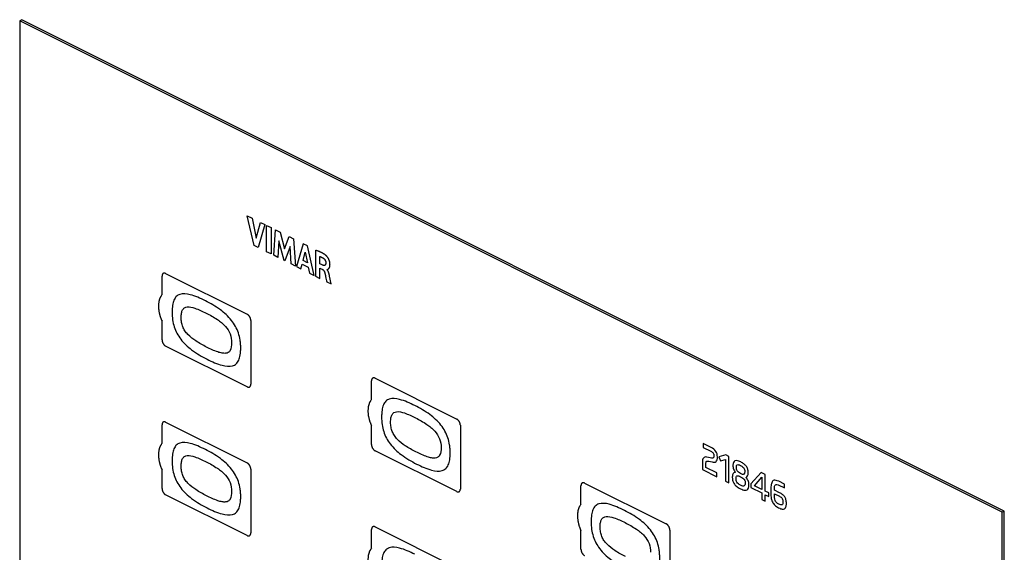
# Model space of a CAD drawing. Units: millimetres. Extents: x -265 to 192, y -203 to 239.
# Drawn here: x -145 to -48, y 127 to 179 of the extents above; entities that cross this region are included whole.
import ezdxf

# ---------------------------------------------------------------- set-up
doc = ezdxf.new("R2010")
doc.units = ezdxf.units.MM
doc.header["$LTSCALE"] = 16.335
doc.layers.get('0').update_dxf_attribs({"linetype": 'CONTINUOUS'})
doc.layers.add('CURVE', color=7, linetype='CONTINUOUS')

msp = doc.modelspace()

# ---------------------------------------------------------------- linework, layer by layer
at = {"color": 7, "linetype": 'CONTINUOUS'}
for p, q in [((-144.545, 179.053), (-144.757, 178.947)), ((-144.757, 178.947), (-144.757, 78.488)), ((-48.59, 130.864), (-144.757, 178.947)), ((-48.378, 130.97), (-144.545, 179.053)), ((-130.473, 154.222), (-122.483, 150.227)), ((-130.827, 152.15), (-130.827, 153.966)), ((-130.827, 147.731), (-130.827, 149.552)), ((-122.129, 149.617), (-122.129, 143.382)), ((-122.483, 143.126), (-130.473, 147.121)), ((-110.321, 141.897), (-110.321, 143.713)), ((-109.967, 143.969), (-101.977, 139.974)), ((-130.827, 137.601), (-130.827, 139.417)), ((-130.473, 139.673), (-122.483, 135.678)), ((-110.321, 137.478), (-110.321, 139.299)), ((-101.623, 139.364), (-101.623, 133.129)), ((-101.977, 132.873), (-109.967, 136.868)), ((-130.827, 133.181), (-130.827, 135.003)), ((-122.129, 135.068), (-122.129, 128.833)), ((-89.815, 131.644), (-89.815, 133.46)), ((-89.461, 133.716), (-81.471, 129.721)), ((-122.483, 128.576), (-130.473, 132.572)), ((-48.378, 130.97), (-48.59, 130.864)), ((-48.59, 30.405), (-48.59, 130.864)), ((-48.378, 30.511), (-48.378, 130.97)), ((-110.321, 127.348), (-110.321, 129.164)), ((-109.967, 129.42), (-101.977, 125.425)), ((-89.815, 127.224), (-89.815, 129.046)), ((-81.117, 129.111), (-81.117, 122.876))]:
    msp.add_line(p, q, dxfattribs=at)
for points, knots in [([(-130.473, 154.222), (-130.485, 154.227), (-130.502, 154.233), (-130.525, 154.241), (-130.542, 154.25), (-130.558, 154.25), (-130.575, 154.253), (-130.591, 154.254), (-130.608, 154.258), (-130.623, 154.254), (-130.639, 154.252), (-130.654, 154.25), (-130.669, 154.249), (-130.682, 154.24), (-130.696, 154.234), (-130.709, 154.227), (-130.724, 154.222), (-130.734, 154.209), (-130.745, 154.199), (-130.756, 154.188), (-130.768, 154.178), (-130.775, 154.162), (-130.784, 154.148), (-130.791, 154.133), (-130.801, 154.12), (-130.804, 154.101), (-130.81, 154.084), (-130.815, 154.066), (-130.821, 154.049), (-130.821, 154.027), (-130.824, 154), (-130.826, 153.98), (-130.827, 153.966)], [0, 0, 0, 0, 0.0625, 0.09375, 0.125, 0.15625, 0.1875, 0.21875, 0.25, 0.28125, 0.3125, 0.34375, 0.375, 0.40625, 0.4375, 0.46875, 0.5, 0.53125, 0.5625, 0.59375, 0.625, 0.65625, 0.6875, 0.71875, 0.75, 0.78125, 0.8125, 0.84375, 0.875, 0.90625, 0.9375, 1, 1, 1, 1]), ([(-130.827, 152.15), (-130.851, 152.113), (-130.887, 152.057), (-130.935, 151.982), (-130.965, 151.935), (-130.989, 151.898), (-131.004, 151.874), (-131.017, 151.856), (-131.025, 151.834), (-131.038, 151.792), (-131.057, 151.733), (-131.079, 151.663), (-131.101, 151.592), (-131.12, 151.533), (-131.133, 151.493), (-131.14, 151.468), (-131.142, 151.44), (-131.145, 151.405), (-131.153, 151.322), (-131.162, 151.225), (-131.171, 151.128), (-131.176, 151.079), (-131.178, 151.051), (-131.181, 151.031), (-131.178, 151.008), (-131.176, 150.978), (-131.172, 150.926), (-131.163, 150.822), (-131.154, 150.717), (-131.147, 150.628), (-131.144, 150.59), (-131.142, 150.561), (-131.136, 150.53), (-131.122, 150.474), (-131.103, 150.396), (-131.081, 150.301), (-131.058, 150.207), (-131.039, 150.128), (-131.027, 150.073), (-131.018, 150.041), (-131.005, 150.01), (-130.991, 149.972), (-130.954, 149.878), (-130.9, 149.739), (-130.851, 149.614), (-130.827, 149.552)], [0, 0, 0, 0, 0.0625, 0.09375, 0.125, 0.140625, 0.15625, 0.164062, 0.171875, 0.1875, 0.21875, 0.25, 0.28125, 0.3125, 0.328125, 0.335938, 0.34375, 0.359375, 0.375, 0.4375, 0.46875, 0.484375, 0.492188, 0.5, 0.507812, 0.515625, 0.53125, 0.5625, 0.625, 0.640625, 0.65625, 0.664062, 0.671875, 0.6875, 0.71875, 0.75, 0.78125, 0.8125, 0.828125, 0.835938, 0.84375, 0.859375, 0.875, 0.9375, 1, 1, 1, 1]), ([(-122.129, 149.617), (-122.131, 149.632), (-122.132, 149.654), (-122.135, 149.683), (-122.135, 149.704), (-122.141, 149.728), (-122.146, 149.75), (-122.151, 149.773), (-122.155, 149.796), (-122.164, 149.818), (-122.172, 149.841), (-122.181, 149.864), (-122.188, 149.887), (-122.2, 149.909), (-122.214, 149.938), (-122.232, 149.976), (-122.255, 150.009), (-122.273, 150.035), (-122.286, 150.056), (-122.302, 150.073), (-122.317, 150.091), (-122.332, 150.108), (-122.347, 150.127), (-122.364, 150.14), (-122.38, 150.155), (-122.397, 150.169), (-122.413, 150.185), (-122.431, 150.194), (-122.454, 150.209), (-122.471, 150.22), (-122.483, 150.227)], [0, 0, 0, 0, 0.0625, 0.09375, 0.125, 0.15625, 0.1875, 0.21875, 0.25, 0.28125, 0.3125, 0.34375, 0.375, 0.40625, 0.4375, 0.5, 0.5625, 0.59375, 0.625, 0.65625, 0.6875, 0.71875, 0.75, 0.78125, 0.8125, 0.84375, 0.875, 0.90625, 0.9375, 1, 1, 1, 1]), ([(-130.827, 147.731), (-130.826, 147.716), (-130.824, 147.694), (-130.822, 147.665), (-130.821, 147.643), (-130.815, 147.62), (-130.81, 147.598), (-130.805, 147.575), (-130.801, 147.552), (-130.792, 147.53), (-130.784, 147.507), (-130.776, 147.484), (-130.769, 147.461), (-130.756, 147.439), (-130.742, 147.41), (-130.725, 147.371), (-130.701, 147.339), (-130.683, 147.313), (-130.671, 147.292), (-130.655, 147.275), (-130.64, 147.257), (-130.624, 147.24), (-130.61, 147.221), (-130.593, 147.208), (-130.576, 147.193), (-130.56, 147.179), (-130.543, 147.163), (-130.526, 147.154), (-130.502, 147.139), (-130.485, 147.128), (-130.473, 147.121)], [0, 0, 0, 0, 0.0625, 0.09375, 0.125, 0.15625, 0.1875, 0.21875, 0.25, 0.28125, 0.3125, 0.34375, 0.375, 0.40625, 0.4375, 0.5, 0.5625, 0.59375, 0.625, 0.65625, 0.6875, 0.71875, 0.75, 0.78125, 0.8125, 0.84375, 0.875, 0.90625, 0.9375, 1, 1, 1, 1]), ([(-109.967, 143.969), (-109.979, 143.973), (-109.996, 143.98), (-110.019, 143.988), (-110.036, 143.997), (-110.052, 143.997), (-110.069, 144), (-110.085, 144.001), (-110.102, 144.005), (-110.117, 144.001), (-110.132, 143.999), (-110.147, 143.997), (-110.163, 143.996), (-110.176, 143.987), (-110.19, 143.981), (-110.203, 143.974), (-110.218, 143.968), (-110.228, 143.956), (-110.239, 143.946), (-110.25, 143.934), (-110.262, 143.925), (-110.269, 143.909), (-110.277, 143.895), (-110.285, 143.88), (-110.295, 143.867), (-110.298, 143.848), (-110.304, 143.831), (-110.308, 143.812), (-110.315, 143.796), (-110.315, 143.774), (-110.318, 143.747), (-110.32, 143.727), (-110.321, 143.713)], [0, 0, 0, 0, 0.0625, 0.09375, 0.125, 0.15625, 0.1875, 0.21875, 0.25, 0.28125, 0.3125, 0.34375, 0.375, 0.40625, 0.4375, 0.46875, 0.5, 0.53125, 0.5625, 0.59375, 0.625, 0.65625, 0.6875, 0.71875, 0.75, 0.78125, 0.8125, 0.84375, 0.875, 0.90625, 0.9375, 1, 1, 1, 1]), ([(-122.483, 143.126), (-122.472, 143.121), (-122.454, 143.115), (-122.432, 143.106), (-122.414, 143.098), (-122.398, 143.098), (-122.381, 143.095), (-122.365, 143.093), (-122.348, 143.09), (-122.333, 143.094), (-122.318, 143.095), (-122.303, 143.098), (-122.287, 143.099), (-122.274, 143.107), (-122.26, 143.114), (-122.247, 143.121), (-122.232, 143.126), (-122.222, 143.139), (-122.211, 143.149), (-122.2, 143.16), (-122.188, 143.17), (-122.181, 143.186), (-122.173, 143.2), (-122.165, 143.215), (-122.156, 143.228), (-122.152, 143.247), (-122.146, 143.264), (-122.142, 143.282), (-122.135, 143.299), (-122.135, 143.321), (-122.132, 143.348), (-122.131, 143.368), (-122.129, 143.382)], [0, 0, 0, 0, 0.0625, 0.09375, 0.125, 0.15625, 0.1875, 0.21875, 0.25, 0.28125, 0.3125, 0.34375, 0.375, 0.40625, 0.4375, 0.46875, 0.5, 0.53125, 0.5625, 0.59375, 0.625, 0.65625, 0.6875, 0.71875, 0.75, 0.78125, 0.8125, 0.84375, 0.875, 0.90625, 0.9375, 1, 1, 1, 1]), ([(-110.321, 141.897), (-110.345, 141.86), (-110.381, 141.804), (-110.429, 141.729), (-110.459, 141.682), (-110.483, 141.645), (-110.498, 141.621), (-110.511, 141.603), (-110.519, 141.581), (-110.531, 141.539), (-110.55, 141.48), (-110.573, 141.41), (-110.595, 141.339), (-110.614, 141.28), (-110.627, 141.239), (-110.634, 141.215), (-110.636, 141.187), (-110.639, 141.152), (-110.647, 141.069), (-110.656, 140.972), (-110.665, 140.875), (-110.67, 140.826), (-110.672, 140.798), (-110.675, 140.778), (-110.672, 140.755), (-110.67, 140.725), (-110.666, 140.673), (-110.657, 140.569), (-110.648, 140.464), (-110.641, 140.375), (-110.638, 140.337), (-110.636, 140.308), (-110.63, 140.277), (-110.616, 140.221), (-110.597, 140.143), (-110.575, 140.048), (-110.552, 139.954), (-110.533, 139.875), (-110.521, 139.82), (-110.512, 139.788), (-110.499, 139.757), (-110.485, 139.719), (-110.448, 139.625), (-110.394, 139.486), (-110.345, 139.361), (-110.321, 139.299)], [0, 0, 0, 0, 0.0625, 0.09375, 0.125, 0.140625, 0.15625, 0.164062, 0.171875, 0.1875, 0.21875, 0.25, 0.28125, 0.3125, 0.328125, 0.335938, 0.34375, 0.359375, 0.375, 0.4375, 0.46875, 0.484375, 0.492188, 0.5, 0.507812, 0.515625, 0.53125, 0.5625, 0.625, 0.640625, 0.65625, 0.664062, 0.671875, 0.6875, 0.71875, 0.75, 0.78125, 0.8125, 0.828125, 0.835938, 0.84375, 0.859375, 0.875, 0.9375, 1, 1, 1, 1]), ([(-101.623, 139.364), (-101.624, 139.379), (-101.626, 139.401), (-101.629, 139.43), (-101.629, 139.451), (-101.635, 139.474), (-101.64, 139.497), (-101.645, 139.52), (-101.649, 139.543), (-101.658, 139.565), (-101.666, 139.588), (-101.675, 139.611), (-101.682, 139.634), (-101.694, 139.656), (-101.708, 139.685), (-101.726, 139.723), (-101.749, 139.756), (-101.767, 139.782), (-101.78, 139.803), (-101.796, 139.82), (-101.811, 139.838), (-101.826, 139.855), (-101.841, 139.874), (-101.858, 139.887), (-101.874, 139.902), (-101.891, 139.916), (-101.907, 139.932), (-101.925, 139.941), (-101.948, 139.956), (-101.965, 139.967), (-101.977, 139.974)], [0, 0, 0, 0, 0.0625, 0.09375, 0.125, 0.15625, 0.1875, 0.21875, 0.25, 0.28125, 0.3125, 0.34375, 0.375, 0.40625, 0.4375, 0.5, 0.5625, 0.59375, 0.625, 0.65625, 0.6875, 0.71875, 0.75, 0.78125, 0.8125, 0.84375, 0.875, 0.90625, 0.9375, 1, 1, 1, 1]), ([(-130.473, 139.673), (-130.485, 139.677), (-130.502, 139.684), (-130.525, 139.692), (-130.542, 139.7), (-130.558, 139.701), (-130.575, 139.704), (-130.591, 139.705), (-130.608, 139.709), (-130.623, 139.705), (-130.639, 139.703), (-130.654, 139.7), (-130.669, 139.7), (-130.682, 139.691), (-130.696, 139.685), (-130.709, 139.678), (-130.724, 139.672), (-130.734, 139.66), (-130.745, 139.65), (-130.756, 139.638), (-130.768, 139.629), (-130.775, 139.613), (-130.784, 139.599), (-130.791, 139.584), (-130.801, 139.57), (-130.804, 139.552), (-130.81, 139.534), (-130.815, 139.516), (-130.821, 139.5), (-130.821, 139.478), (-130.824, 139.451), (-130.826, 139.43), (-130.827, 139.417)], [0, 0, 0, 0, 0.0625, 0.09375, 0.125, 0.15625, 0.1875, 0.21875, 0.25, 0.28125, 0.3125, 0.34375, 0.375, 0.40625, 0.4375, 0.46875, 0.5, 0.53125, 0.5625, 0.59375, 0.625, 0.65625, 0.6875, 0.71875, 0.75, 0.78125, 0.8125, 0.84375, 0.875, 0.90625, 0.9375, 1, 1, 1, 1]), ([(-130.827, 137.601), (-130.851, 137.564), (-130.887, 137.507), (-130.935, 137.433), (-130.965, 137.386), (-130.989, 137.349), (-131.004, 137.325), (-131.017, 137.307), (-131.025, 137.284), (-131.038, 137.243), (-131.057, 137.184), (-131.079, 137.113), (-131.101, 137.043), (-131.12, 136.984), (-131.133, 136.943), (-131.14, 136.919), (-131.142, 136.89), (-131.145, 136.856), (-131.153, 136.773), (-131.162, 136.676), (-131.171, 136.578), (-131.176, 136.53), (-131.178, 136.502), (-131.181, 136.482), (-131.178, 136.459), (-131.176, 136.429), (-131.172, 136.377), (-131.163, 136.273), (-131.154, 136.168), (-131.147, 136.079), (-131.144, 136.041), (-131.142, 136.012), (-131.136, 135.981), (-131.122, 135.925), (-131.103, 135.847), (-131.081, 135.752), (-131.058, 135.658), (-131.039, 135.579), (-131.027, 135.524), (-131.018, 135.492), (-131.005, 135.461), (-130.991, 135.422), (-130.954, 135.329), (-130.9, 135.189), (-130.851, 135.065), (-130.827, 135.003)], [0, 0, 0, 0, 0.0625, 0.09375, 0.125, 0.140625, 0.15625, 0.164062, 0.171875, 0.1875, 0.21875, 0.25, 0.28125, 0.3125, 0.328125, 0.335938, 0.34375, 0.359375, 0.375, 0.4375, 0.46875, 0.484375, 0.492188, 0.5, 0.507812, 0.515625, 0.53125, 0.5625, 0.625, 0.640625, 0.65625, 0.664062, 0.671875, 0.6875, 0.71875, 0.75, 0.78125, 0.8125, 0.828125, 0.835938, 0.84375, 0.859375, 0.875, 0.9375, 1, 1, 1, 1]), ([(-110.321, 137.478), (-110.32, 137.463), (-110.318, 137.441), (-110.315, 137.412), (-110.315, 137.39), (-110.309, 137.367), (-110.304, 137.345), (-110.299, 137.322), (-110.295, 137.299), (-110.286, 137.276), (-110.278, 137.254), (-110.27, 137.231), (-110.263, 137.208), (-110.25, 137.186), (-110.236, 137.157), (-110.218, 137.118), (-110.195, 137.086), (-110.177, 137.06), (-110.164, 137.039), (-110.149, 137.022), (-110.134, 137.004), (-110.118, 136.987), (-110.103, 136.968), (-110.086, 136.955), (-110.07, 136.94), (-110.053, 136.926), (-110.037, 136.91), (-110.02, 136.901), (-109.996, 136.886), (-109.979, 136.875), (-109.967, 136.868)], [0, 0, 0, 0, 0.0625, 0.09375, 0.125, 0.15625, 0.1875, 0.21875, 0.25, 0.28125, 0.3125, 0.34375, 0.375, 0.40625, 0.4375, 0.5, 0.5625, 0.59375, 0.625, 0.65625, 0.6875, 0.71875, 0.75, 0.78125, 0.8125, 0.84375, 0.875, 0.90625, 0.9375, 1, 1, 1, 1]), ([(-122.129, 135.068), (-122.131, 135.083), (-122.132, 135.104), (-122.135, 135.134), (-122.135, 135.155), (-122.141, 135.178), (-122.146, 135.201), (-122.151, 135.224), (-122.155, 135.246), (-122.164, 135.269), (-122.172, 135.292), (-122.181, 135.314), (-122.188, 135.337), (-122.2, 135.359), (-122.214, 135.389), (-122.232, 135.427), (-122.255, 135.459), (-122.273, 135.486), (-122.286, 135.507), (-122.302, 135.524), (-122.317, 135.542), (-122.332, 135.559), (-122.347, 135.578), (-122.364, 135.591), (-122.38, 135.606), (-122.397, 135.62), (-122.413, 135.635), (-122.431, 135.645), (-122.454, 135.66), (-122.471, 135.671), (-122.483, 135.678)], [0, 0, 0, 0, 0.0625, 0.09375, 0.125, 0.15625, 0.1875, 0.21875, 0.25, 0.28125, 0.3125, 0.34375, 0.375, 0.40625, 0.4375, 0.5, 0.5625, 0.59375, 0.625, 0.65625, 0.6875, 0.71875, 0.75, 0.78125, 0.8125, 0.84375, 0.875, 0.90625, 0.9375, 1, 1, 1, 1]), ([(-130.827, 133.181), (-130.826, 133.167), (-130.824, 133.145), (-130.822, 133.116), (-130.821, 133.094), (-130.815, 133.071), (-130.81, 133.048), (-130.805, 133.026), (-130.801, 133.003), (-130.792, 132.98), (-130.784, 132.958), (-130.776, 132.935), (-130.769, 132.912), (-130.756, 132.89), (-130.742, 132.861), (-130.725, 132.822), (-130.701, 132.79), (-130.683, 132.763), (-130.671, 132.742), (-130.655, 132.726), (-130.64, 132.708), (-130.624, 132.691), (-130.61, 132.672), (-130.593, 132.659), (-130.576, 132.644), (-130.56, 132.63), (-130.543, 132.614), (-130.526, 132.604), (-130.502, 132.59), (-130.485, 132.579), (-130.473, 132.572)], [0, 0, 0, 0, 0.0625, 0.09375, 0.125, 0.15625, 0.1875, 0.21875, 0.25, 0.28125, 0.3125, 0.34375, 0.375, 0.40625, 0.4375, 0.5, 0.5625, 0.59375, 0.625, 0.65625, 0.6875, 0.71875, 0.75, 0.78125, 0.8125, 0.84375, 0.875, 0.90625, 0.9375, 1, 1, 1, 1]), ([(-101.977, 132.873), (-101.965, 132.868), (-101.948, 132.862), (-101.925, 132.853), (-101.908, 132.845), (-101.892, 132.845), (-101.875, 132.842), (-101.859, 132.84), (-101.842, 132.837), (-101.827, 132.841), (-101.812, 132.842), (-101.797, 132.845), (-101.781, 132.846), (-101.768, 132.854), (-101.754, 132.861), (-101.741, 132.868), (-101.726, 132.873), (-101.716, 132.886), (-101.705, 132.896), (-101.694, 132.907), (-101.682, 132.917), (-101.675, 132.933), (-101.667, 132.947), (-101.659, 132.962), (-101.65, 132.975), (-101.646, 132.994), (-101.64, 133.011), (-101.636, 133.029), (-101.629, 133.046), (-101.629, 133.067), (-101.626, 133.094), (-101.624, 133.115), (-101.623, 133.129)], [0, 0, 0, 0, 0.0625, 0.09375, 0.125, 0.15625, 0.1875, 0.21875, 0.25, 0.28125, 0.3125, 0.34375, 0.375, 0.40625, 0.4375, 0.46875, 0.5, 0.53125, 0.5625, 0.59375, 0.625, 0.65625, 0.6875, 0.71875, 0.75, 0.78125, 0.8125, 0.84375, 0.875, 0.90625, 0.9375, 1, 1, 1, 1]), ([(-89.461, 133.716), (-89.473, 133.72), (-89.49, 133.727), (-89.513, 133.735), (-89.53, 133.743), (-89.546, 133.744), (-89.563, 133.747), (-89.579, 133.748), (-89.596, 133.752), (-89.611, 133.748), (-89.626, 133.746), (-89.641, 133.744), (-89.657, 133.743), (-89.67, 133.734), (-89.684, 133.728), (-89.697, 133.721), (-89.712, 133.715), (-89.722, 133.703), (-89.733, 133.693), (-89.744, 133.681), (-89.756, 133.672), (-89.763, 133.656), (-89.771, 133.642), (-89.779, 133.627), (-89.788, 133.614), (-89.792, 133.595), (-89.798, 133.577), (-89.802, 133.559), (-89.809, 133.543), (-89.809, 133.521), (-89.812, 133.494), (-89.813, 133.474), (-89.815, 133.46)], [0, 0, 0, 0, 0.0625, 0.09375, 0.125, 0.15625, 0.1875, 0.21875, 0.25, 0.28125, 0.3125, 0.34375, 0.375, 0.40625, 0.4375, 0.46875, 0.5, 0.53125, 0.5625, 0.59375, 0.625, 0.65625, 0.6875, 0.71875, 0.75, 0.78125, 0.8125, 0.84375, 0.875, 0.90625, 0.9375, 1, 1, 1, 1]), ([(-89.815, 131.644), (-89.839, 131.607), (-89.875, 131.551), (-89.923, 131.476), (-89.953, 131.429), (-89.977, 131.392), (-89.992, 131.368), (-90.004, 131.35), (-90.013, 131.328), (-90.025, 131.286), (-90.044, 131.227), (-90.067, 131.157), (-90.089, 131.086), (-90.108, 131.027), (-90.121, 130.986), (-90.128, 130.962), (-90.129, 130.933), (-90.133, 130.899), (-90.141, 130.816), (-90.15, 130.719), (-90.159, 130.622), (-90.164, 130.573), (-90.166, 130.545), (-90.169, 130.525), (-90.166, 130.502), (-90.164, 130.472), (-90.159, 130.42), (-90.151, 130.316), (-90.142, 130.211), (-90.135, 130.122), (-90.131, 130.084), (-90.13, 130.055), (-90.123, 130.024), (-90.11, 129.968), (-90.091, 129.89), (-90.069, 129.795), (-90.046, 129.701), (-90.027, 129.622), (-90.015, 129.567), (-90.006, 129.535), (-89.993, 129.504), (-89.978, 129.465), (-89.942, 129.372), (-89.887, 129.232), (-89.839, 129.108), (-89.815, 129.046)], [0, 0, 0, 0, 0.0625, 0.09375, 0.125, 0.140625, 0.15625, 0.164062, 0.171875, 0.1875, 0.21875, 0.25, 0.28125, 0.3125, 0.328125, 0.335938, 0.34375, 0.359375, 0.375, 0.4375, 0.46875, 0.484375, 0.492188, 0.5, 0.507812, 0.515625, 0.53125, 0.5625, 0.625, 0.640625, 0.65625, 0.664062, 0.671875, 0.6875, 0.71875, 0.75, 0.78125, 0.8125, 0.828125, 0.835938, 0.84375, 0.859375, 0.875, 0.9375, 1, 1, 1, 1]), ([(-109.967, 129.42), (-109.979, 129.424), (-109.996, 129.431), (-110.019, 129.439), (-110.036, 129.447), (-110.052, 129.448), (-110.069, 129.45), (-110.085, 129.452), (-110.102, 129.456), (-110.117, 129.452), (-110.132, 129.45), (-110.147, 129.447), (-110.163, 129.447), (-110.176, 129.438), (-110.19, 129.432), (-110.203, 129.425), (-110.218, 129.419), (-110.228, 129.407), (-110.239, 129.397), (-110.25, 129.385), (-110.262, 129.376), (-110.269, 129.36), (-110.277, 129.346), (-110.285, 129.331), (-110.295, 129.317), (-110.298, 129.299), (-110.304, 129.281), (-110.308, 129.263), (-110.315, 129.247), (-110.315, 129.225), (-110.318, 129.198), (-110.32, 129.177), (-110.321, 129.164)], [0, 0, 0, 0, 0.0625, 0.09375, 0.125, 0.15625, 0.1875, 0.21875, 0.25, 0.28125, 0.3125, 0.34375, 0.375, 0.40625, 0.4375, 0.46875, 0.5, 0.53125, 0.5625, 0.59375, 0.625, 0.65625, 0.6875, 0.71875, 0.75, 0.78125, 0.8125, 0.84375, 0.875, 0.90625, 0.9375, 1, 1, 1, 1]), ([(-81.117, 129.111), (-81.118, 129.126), (-81.12, 129.148), (-81.123, 129.177), (-81.123, 129.198), (-81.129, 129.221), (-81.134, 129.244), (-81.139, 129.267), (-81.143, 129.29), (-81.152, 129.312), (-81.16, 129.335), (-81.168, 129.358), (-81.175, 129.38), (-81.188, 129.403), (-81.202, 129.432), (-81.22, 129.47), (-81.243, 129.503), (-81.261, 129.529), (-81.274, 129.55), (-81.289, 129.567), (-81.304, 129.585), (-81.32, 129.602), (-81.335, 129.621), (-81.352, 129.634), (-81.368, 129.649), (-81.384, 129.663), (-81.401, 129.678), (-81.418, 129.688), (-81.442, 129.703), (-81.459, 129.714), (-81.471, 129.721)], [0, 0, 0, 0, 0.0625, 0.09375, 0.125, 0.15625, 0.1875, 0.21875, 0.25, 0.28125, 0.3125, 0.34375, 0.375, 0.40625, 0.4375, 0.5, 0.5625, 0.59375, 0.625, 0.65625, 0.6875, 0.71875, 0.75, 0.78125, 0.8125, 0.84375, 0.875, 0.90625, 0.9375, 1, 1, 1, 1]), ([(-122.483, 128.576), (-122.472, 128.572), (-122.454, 128.565), (-122.432, 128.557), (-122.414, 128.549), (-122.398, 128.549), (-122.381, 128.546), (-122.365, 128.544), (-122.348, 128.54), (-122.333, 128.544), (-122.318, 128.546), (-122.303, 128.549), (-122.287, 128.55), (-122.274, 128.558), (-122.26, 128.564), (-122.247, 128.572), (-122.232, 128.577), (-122.222, 128.589), (-122.211, 128.6), (-122.2, 128.611), (-122.188, 128.621), (-122.181, 128.636), (-122.173, 128.651), (-122.165, 128.666), (-122.156, 128.679), (-122.152, 128.698), (-122.146, 128.715), (-122.142, 128.733), (-122.135, 128.75), (-122.135, 128.771), (-122.132, 128.798), (-122.131, 128.819), (-122.129, 128.833)], [0, 0, 0, 0, 0.0625, 0.09375, 0.125, 0.15625, 0.1875, 0.21875, 0.25, 0.28125, 0.3125, 0.34375, 0.375, 0.40625, 0.4375, 0.46875, 0.5, 0.53125, 0.5625, 0.59375, 0.625, 0.65625, 0.6875, 0.71875, 0.75, 0.78125, 0.8125, 0.84375, 0.875, 0.90625, 0.9375, 1, 1, 1, 1]), ([(-110.321, 127.348), (-110.345, 127.311), (-110.381, 127.254), (-110.429, 127.18), (-110.459, 127.133), (-110.483, 127.096), (-110.498, 127.072), (-110.511, 127.054), (-110.519, 127.031), (-110.531, 126.99), (-110.55, 126.931), (-110.573, 126.86), (-110.595, 126.79), (-110.614, 126.731), (-110.627, 126.69), (-110.634, 126.666), (-110.636, 126.637), (-110.639, 126.603), (-110.647, 126.52), (-110.656, 126.423), (-110.665, 126.325), (-110.67, 126.277), (-110.672, 126.249), (-110.675, 126.229), (-110.672, 126.206), (-110.67, 126.176), (-110.666, 126.124), (-110.657, 126.02), (-110.648, 125.915), (-110.641, 125.826), (-110.638, 125.788), (-110.636, 125.759), (-110.63, 125.727), (-110.616, 125.672), (-110.597, 125.594), (-110.575, 125.499), (-110.552, 125.404), (-110.533, 125.326), (-110.521, 125.271), (-110.512, 125.239), (-110.499, 125.208), (-110.485, 125.169), (-110.448, 125.076), (-110.394, 124.936), (-110.345, 124.812), (-110.321, 124.75)], [0, 0, 0, 0, 0.0625, 0.09375, 0.125, 0.140625, 0.15625, 0.164062, 0.171875, 0.1875, 0.21875, 0.25, 0.28125, 0.3125, 0.328125, 0.335938, 0.34375, 0.359375, 0.375, 0.4375, 0.46875, 0.484375, 0.492188, 0.5, 0.507812, 0.515625, 0.53125, 0.5625, 0.625, 0.640625, 0.65625, 0.664062, 0.671875, 0.6875, 0.71875, 0.75, 0.78125, 0.8125, 0.828125, 0.835938, 0.84375, 0.859375, 0.875, 0.9375, 1, 1, 1, 1]), ([(-89.815, 127.224), (-89.814, 127.21), (-89.812, 127.188), (-89.809, 127.159), (-89.809, 127.137), (-89.803, 127.114), (-89.798, 127.092), (-89.793, 127.069), (-89.789, 127.046), (-89.78, 127.023), (-89.772, 127.001), (-89.763, 126.978), (-89.756, 126.955), (-89.744, 126.933), (-89.73, 126.904), (-89.712, 126.865), (-89.689, 126.833), (-89.671, 126.806), (-89.658, 126.786), (-89.642, 126.769), (-89.627, 126.751), (-89.612, 126.734), (-89.597, 126.715), (-89.58, 126.702), (-89.564, 126.687), (-89.547, 126.673), (-89.531, 126.657), (-89.513, 126.648), (-89.49, 126.633), (-89.473, 126.622), (-89.461, 126.615)], [0, 0, 0, 0, 0.0625, 0.09375, 0.125, 0.15625, 0.1875, 0.21875, 0.25, 0.28125, 0.3125, 0.34375, 0.375, 0.40625, 0.4375, 0.5, 0.5625, 0.59375, 0.625, 0.65625, 0.6875, 0.71875, 0.75, 0.78125, 0.8125, 0.84375, 0.875, 0.90625, 0.9375, 1, 1, 1, 1])]:
    msp.add_open_spline(points, degree=3, knots=knots, dxfattribs=at)
at = {"layer": 'CURVE', "color": 7, "linetype": 'CONTINUOUS'}
for p, q in [((-121.815, 156.964), (-122.481, 159.868)), ((-122.481, 159.868), (-122.004, 159.63)), ((-122.004, 159.63), (-121.604, 157.66)), ((-121.604, 157.66), (-121.192, 159.224)), ((-121.192, 159.224), (-120.754, 159.005)), ((-120.754, 159.005), (-121.429, 156.771)), ((-120.591, 156.352), (-120.591, 158.924)), ((-120.591, 158.924), (-120.153, 158.705)), ((-120.153, 158.705), (-120.153, 156.133)), ((-119.894, 156.004), (-119.705, 158.481)), ((-119.705, 158.481), (-119.267, 158.262)), ((-119.267, 158.262), (-118.833, 156.617)), ((-119.38, 157.426), (-119.475, 155.794)), ((-118.866, 155.49), (-119.38, 157.426)), ((-118.833, 156.617), (-118.395, 157.826)), ((-118.395, 157.826), (-117.961, 157.609)), ((-117.961, 157.609), (-117.765, 154.939)), ((-117.001, 157.129), (-117.66, 154.887)), ((-116.577, 156.917), (-117.001, 157.129)), ((-121.429, 156.771), (-121.815, 156.964)), ((-120.153, 156.133), (-120.591, 156.352)), ((-118.284, 156.871), (-118.805, 155.459)), ((-118.194, 155.154), (-118.284, 156.871)), ((-117.016, 155.475), (-116.797, 156.32)), ((-116.797, 156.32), (-116.596, 155.265)), ((-115.933, 154.023), (-116.577, 156.917)), ((-115.806, 156.501), (-115.806, 153.96)), ((-119.475, 155.794), (-119.894, 156.004)), ((-118.805, 155.459), (-118.866, 155.49)), ((-116.596, 155.265), (-117.016, 155.475)), ((-115.385, 155.176), (-115.385, 155.882)), ((-115.134, 155.051), (-115.385, 155.176)), ((-117.765, 154.939), (-118.194, 155.154)), ((-117.66, 154.887), (-117.226, 154.67)), ((-117.226, 154.67), (-117.105, 155.123)), ((-117.105, 155.123), (-116.509, 154.824)), ((-116.509, 154.824), (-116.395, 154.254)), ((-116.395, 154.254), (-115.933, 154.023)), ((-115.37, 153.742), (-115.37, 154.748)), ((-114.68, 154.597), (-114.68, 154.612)), ((-115.806, 153.96), (-115.37, 153.742)), ((-114.699, 153.406), (-114.277, 153.195)), ((-114.277, 153.195), (-114.427, 153.966)), ((-77.856, 137.581), (-77.856, 137.205)), ((-77.082, 137.194), (-77.856, 137.581)), ((-77.856, 137.205), (-77.111, 136.832)), ((-77.159, 136.178), (-77.497, 136.253)), ((-75.626, 136.466), (-76.317, 136.269)), ((-76.317, 136.269), (-76.172, 135.883)), ((-76.172, 135.883), (-75.666, 136.016)), ((-75.666, 136.016), (-75.666, 133.888)), ((-75.331, 136.319), (-75.626, 136.466)), ((-75.331, 133.72), (-75.331, 136.319)), ((-77.935, 135.761), (-77.935, 135.023)), ((-77.935, 135.023), (-76.533, 134.322)), ((-77.594, 135.228), (-77.594, 135.524)), ((-76.533, 134.698), (-77.594, 135.228)), ((-77.31, 135.856), (-76.977, 135.777)), ((-76.533, 134.322), (-76.533, 134.698)), ((-72.194, 134.75), (-73.189, 133.625)), ((-72.845, 133.456), (-72.112, 134.274)), ((-71.776, 134.541), (-72.194, 134.75)), ((-72.112, 134.274), (-72.112, 133.09)), ((-71.776, 132.922), (-71.776, 134.541)), ((-75.666, 133.888), (-75.331, 133.72)), ((-73.189, 133.625), (-73.189, 133.284)), ((-73.189, 133.284), (-72.114, 132.746)), ((-72.112, 133.09), (-72.845, 133.456)), ((-70.368, 132.761), (-70.886, 133.02)), ((-70.522, 133.538), (-69.908, 133.231)), ((-69.908, 133.607), (-70.457, 133.882)), ((-69.908, 133.231), (-69.908, 133.607)), ((-72.114, 132.746), (-72.114, 132.112)), ((-72.114, 132.112), (-71.773, 131.942)), ((-71.443, 132.756), (-71.776, 132.922)), ((-71.773, 131.942), (-71.773, 132.576)), ((-71.773, 132.576), (-71.443, 132.411)), ((-71.443, 132.411), (-71.443, 132.756)), ((-70.883, 132.67), (-70.397, 132.427))]:
    msp.add_line(p, q, dxfattribs=at)
for centre, radius, start, end in [((-73.913, 135.444), 1.037, 200.74137, 220.89786), ((-75.095, 133.937), 2.056, 53.21056, 63.36832), ((-65.434, 132.907), 5.802, 175.58834, 179.94412), ((-71.21, 131.081), 1.879, 52.98802, 63.40813)]:
    msp.add_arc(centre, radius, start, end, dxfattribs=at)
for points, knots in [([(-114.68, 154.612), (-114.677, 154.611), (-114.67, 154.61), (-114.66, 154.611), (-114.645, 154.614), (-114.626, 154.619), (-114.603, 154.628), (-114.579, 154.64), (-114.556, 154.655), (-114.533, 154.673), (-114.511, 154.694), (-114.491, 154.716), (-114.472, 154.742), (-114.455, 154.769), (-114.44, 154.798), (-114.426, 154.83), (-114.414, 154.863), (-114.404, 154.899), (-114.396, 154.937), (-114.39, 154.976), (-114.385, 155.018), (-114.383, 155.062), (-114.382, 155.109), (-114.384, 155.156), (-114.387, 155.204), (-114.393, 155.251), (-114.4, 155.297), (-114.409, 155.343), (-114.42, 155.388), (-114.432, 155.433), (-114.447, 155.478), (-114.463, 155.522), (-114.48, 155.565), (-114.5, 155.608), (-114.52, 155.65), (-114.543, 155.691), (-114.567, 155.732), (-114.592, 155.771), (-114.618, 155.809), (-114.645, 155.844), (-114.671, 155.877), (-114.697, 155.906), (-114.715, 155.924), (-114.735, 155.943), (-114.76, 155.966), (-114.798, 155.999), (-114.841, 156.033), (-114.887, 156.068), (-114.938, 156.103), (-114.993, 156.139), (-115.052, 156.176), (-115.116, 156.213), (-115.185, 156.249), (-115.258, 156.286), (-115.337, 156.323), (-115.421, 156.36), (-115.51, 156.396), (-115.604, 156.432), (-115.703, 156.467), (-115.771, 156.49), (-115.806, 156.501)], [0, 0, 0, 0, 0.003066, 0.0095, 0.013745, 0.024474, 0.036663, 0.049709, 0.063245, 0.077049, 0.090991, 0.105, 0.119043, 0.133114, 0.147223, 0.161395, 0.175662, 0.190065, 0.20465, 0.219466, 0.234565, 0.250004, 0.26584, 0.282132, 0.297665, 0.312796, 0.327584, 0.342088, 0.356364, 0.370464, 0.384438, 0.39833, 0.412179, 0.426016, 0.439862, 0.453723, 0.467586, 0.481411, 0.495118, 0.508574, 0.521566, 0.533768, 0.544716, 0.54587, 0.560893, 0.577533, 0.595617, 0.615267, 0.636566, 0.659586, 0.684397, 0.711069, 0.73967, 0.770272, 0.802948, 0.83777, 0.874812, 0.914147, 0.955852, 1, 1, 1, 1]), ([(-115.385, 155.882), (-115.379, 155.881), (-115.367, 155.878), (-115.347, 155.872), (-115.324, 155.865), (-115.298, 155.856), (-115.271, 155.845), (-115.243, 155.833), (-115.214, 155.821), (-115.185, 155.807), (-115.155, 155.792), (-115.128, 155.778), (-115.102, 155.764), (-115.079, 155.751), (-115.059, 155.738), (-115.042, 155.726), (-115.027, 155.716), (-115.012, 155.705), (-114.998, 155.694), (-114.985, 155.684), (-114.973, 155.673), (-114.961, 155.661), (-114.948, 155.648), (-114.936, 155.634), (-114.923, 155.619), (-114.912, 155.604), (-114.9, 155.589), (-114.889, 155.573), (-114.879, 155.557), (-114.869, 155.541), (-114.86, 155.525), (-114.851, 155.508), (-114.843, 155.491), (-114.836, 155.474), (-114.829, 155.456), (-114.822, 155.439), (-114.817, 155.421), (-114.811, 155.404), (-114.807, 155.386), (-114.803, 155.369), (-114.8, 155.351), (-114.797, 155.333), (-114.795, 155.316), (-114.794, 155.298), (-114.794, 155.278), (-114.794, 155.257), (-114.794, 155.235), (-114.796, 155.215), (-114.798, 155.195), (-114.8, 155.177), (-114.803, 155.159), (-114.807, 155.143), (-114.811, 155.128), (-114.816, 155.113), (-114.822, 155.1), (-114.827, 155.088), (-114.834, 155.076), (-114.841, 155.065), (-114.848, 155.056), (-114.856, 155.047), (-114.864, 155.039), (-114.873, 155.031), (-114.883, 155.025), (-114.893, 155.019), (-114.903, 155.015), (-114.914, 155.011), (-114.926, 155.007), (-114.938, 155.005), (-114.951, 155.004), (-114.965, 155.003), (-114.979, 155.003), (-114.993, 155.005), (-115.009, 155.007), (-115.019, 155.009), (-115.025, 155.01)], [0, 0, 0, 0, 0.014965, 0.032293, 0.051997, 0.073961, 0.097899, 0.123348, 0.146109, 0.172387, 0.197746, 0.221565, 0.243397, 0.262973, 0.280186, 0.295057, 0.307848, 0.320525, 0.333092, 0.345552, 0.353469, 0.365755, 0.377934, 0.39001, 0.401985, 0.413864, 0.425652, 0.437353, 0.448973, 0.460522, 0.472005, 0.483434, 0.494819, 0.506172, 0.517506, 0.528834, 0.540173, 0.551538, 0.562948, 0.574419, 0.585972, 0.597625, 0.6094, 0.621318, 0.633401, 0.649655, 0.665266, 0.680278, 0.694738, 0.708691, 0.722181, 0.735253, 0.747951, 0.760318, 0.772391, 0.784209, 0.795813, 0.807247, 0.818553, 0.829773, 0.840948, 0.852119, 0.863327, 0.874611, 0.886013, 0.897569, 0.90932, 0.921301, 0.93355, 0.946103, 0.958992, 0.972252, 0.985912, 1, 1, 1, 1]), ([(-115.37, 154.748), (-115.292, 154.709), (-115.211, 154.67), (-115.13, 154.628), (-115.127, 154.626)], [0, 0, 0, 0, 0.967318, 1, 1, 1, 1]), ([(-115.025, 155.01), (-115.03, 155.011), (-115.041, 155.014), (-115.059, 155.02), (-115.077, 155.026), (-115.095, 155.033), (-115.115, 155.042), (-115.128, 155.048), (-115.134, 155.051)], [0, 0, 0, 0, 0.154055, 0.313162, 0.477519, 0.647278, 0.822535, 1, 1, 1, 1]), ([(-115.127, 154.626), (-115.12, 154.623), (-115.107, 154.615), (-115.086, 154.601), (-115.065, 154.584), (-115.045, 154.566), (-115.025, 154.546), (-115.007, 154.524), (-114.989, 154.5), (-114.972, 154.475), (-114.955, 154.447), (-114.94, 154.418), (-114.926, 154.387), (-114.913, 154.354), (-114.901, 154.318), (-114.889, 154.277), (-114.873, 154.21), (-114.845, 154.09), (-114.801, 153.888), (-114.766, 153.721), (-114.729, 153.55), (-114.714, 153.477), (-114.699, 153.406)], [0, 0, 0, 0, 0.020237, 0.041598, 0.063265, 0.08496, 0.106633, 0.128347, 0.150232, 0.172459, 0.195223, 0.21874, 0.243238, 0.268958, 0.296148, 0.325062, 0.364348, 0.44956, 0.60321, 0.831235, 0.836355, 1, 1, 1, 1]), ([(-114.427, 153.966), (-114.432, 153.993), (-114.442, 154.042), (-114.457, 154.111), (-114.471, 154.172), (-114.486, 154.226), (-114.5, 154.275), (-114.515, 154.32), (-114.531, 154.361), (-114.547, 154.399), (-114.564, 154.434), (-114.581, 154.466), (-114.6, 154.496), (-114.618, 154.524), (-114.638, 154.55), (-114.658, 154.575), (-114.672, 154.59), (-114.68, 154.597)], [0, 0, 0, 0, 0.119873, 0.224921, 0.315137, 0.395651, 0.468796, 0.535976, 0.598198, 0.656273, 0.710902, 0.762723, 0.812335, 0.860313, 0.907216, 0.953595, 1, 1, 1, 1]), ([(-126.579, 151.542), (-127.078, 151.792), (-127.938, 152.178), (-128.937, 152.297), (-129.441, 152), (-129.683, 151.621), (-129.787, 151.187), (-129.829, 150.777), (-129.843, 150.31), (-129.808, 149.718), (-129.653, 149.013), (-129.382, 148.357), (-128.84, 147.518), (-127.811, 146.596), (-126.921, 146.083), (-126.413, 145.829)], [0, 0, 0, 0, 0.16103, 0.277562, 0.326852, 0.375392, 0.428369, 0.45791, 0.489795, 0.552941, 0.6089, 0.660732, 0.713182, 0.835989, 1, 1, 1, 1]), ([(-126.413, 145.829), (-125.922, 145.584), (-125.068, 145.201), (-124.071, 145.072), (-123.549, 145.352), (-123.29, 145.725), (-123.174, 146.16), (-123.128, 146.578), (-123.116, 146.94), (-123.129, 147.317), (-123.184, 147.802), (-123.325, 148.389), (-123.62, 149.056), (-124.186, 149.9), (-125.211, 150.799), (-126.088, 151.297), (-126.579, 151.542)], [0, 0, 0, 0, 0.157492, 0.274427, 0.324467, 0.373858, 0.427723, 0.457802, 0.49038, 0.523806, 0.554903, 0.61157, 0.664702, 0.718565, 0.842436, 1, 1, 1, 1]), ([(-126.474, 147.023), (-126.824, 147.198), (-127.441, 147.533), (-128.169, 148.076), (-128.589, 148.593), (-128.806, 149.004), (-128.909, 149.371), (-128.948, 149.675), (-128.957, 149.914), (-128.949, 150.143), (-128.915, 150.406), (-128.828, 150.675), (-128.633, 150.884), (-128.235, 151.002), (-127.501, 150.819), (-126.875, 150.526), (-126.509, 150.343)], [0, 0, 0, 0, 0.164119, 0.290363, 0.342111, 0.390727, 0.44171, 0.470083, 0.501015, 0.531428, 0.559323, 0.609096, 0.655787, 0.705392, 0.828485, 1, 1, 1, 1]), ([(-126.509, 150.343), (-126.141, 150.16), (-125.502, 149.806), (-124.665, 149.159), (-124.09, 148.302), (-124.011, 147.711), (-124.011, 147.443)], [0, 0, 0, 0, 0.345366, 0.600241, 0.794616, 1, 1, 1, 1]), ([(-124.011, 147.443), (-124.011, 147.162), (-124.058, 146.76), (-124.332, 146.471), (-124.609, 146.391), (-124.961, 146.417), (-125.587, 146.593), (-126.103, 146.838), (-126.474, 147.023)], [0, 0, 0, 0, 0.214766, 0.307644, 0.405938, 0.519243, 0.653691, 1, 1, 1, 1]), ([(-106.073, 141.289), (-106.572, 141.539), (-107.432, 141.925), (-108.43, 142.043), (-108.935, 141.747), (-109.177, 141.368), (-109.281, 140.934), (-109.323, 140.524), (-109.337, 140.057), (-109.302, 139.465), (-109.147, 138.76), (-108.876, 138.104), (-108.333, 137.265), (-107.304, 136.343), (-106.415, 135.83), (-105.907, 135.576)], [0, 0, 0, 0, 0.16103, 0.277562, 0.326852, 0.375392, 0.428369, 0.45791, 0.489795, 0.552941, 0.6089, 0.660732, 0.713182, 0.835989, 1, 1, 1, 1]), ([(-105.968, 136.77), (-106.317, 136.945), (-106.935, 137.28), (-107.663, 137.823), (-108.083, 138.34), (-108.3, 138.751), (-108.403, 139.118), (-108.442, 139.422), (-108.451, 139.661), (-108.443, 139.89), (-108.409, 140.153), (-108.322, 140.422), (-108.127, 140.631), (-107.729, 140.749), (-106.994, 140.566), (-106.369, 140.273), (-106.003, 140.09)], [0, 0, 0, 0, 0.164119, 0.290363, 0.342111, 0.390727, 0.44171, 0.470083, 0.501015, 0.531428, 0.559323, 0.609096, 0.655787, 0.705392, 0.828485, 1, 1, 1, 1]), ([(-105.907, 135.576), (-105.416, 135.331), (-104.562, 134.948), (-103.565, 134.819), (-103.043, 135.099), (-102.784, 135.472), (-102.667, 135.907), (-102.621, 136.325), (-102.61, 136.686), (-102.623, 137.064), (-102.678, 137.549), (-102.819, 138.136), (-103.114, 138.803), (-103.68, 139.647), (-104.705, 140.546), (-105.582, 141.044), (-106.073, 141.289)], [0, 0, 0, 0, 0.157492, 0.274427, 0.324467, 0.373858, 0.427723, 0.457802, 0.49038, 0.523806, 0.554903, 0.61157, 0.664702, 0.718565, 0.842436, 1, 1, 1, 1]), ([(-106.003, 140.09), (-105.635, 139.906), (-104.996, 139.553), (-104.159, 138.906), (-103.583, 138.049), (-103.505, 137.458), (-103.505, 137.19)], [0, 0, 0, 0, 0.345366, 0.600241, 0.794616, 1, 1, 1, 1]), ([(-126.579, 136.993), (-127.078, 137.242), (-127.938, 137.629), (-128.937, 137.747), (-129.441, 137.451), (-129.683, 137.072), (-129.787, 136.638), (-129.829, 136.227), (-129.843, 135.761), (-129.808, 135.169), (-129.653, 134.463), (-129.382, 133.808), (-128.84, 132.969), (-127.811, 132.047), (-126.921, 131.534), (-126.413, 131.28)], [0, 0, 0, 0, 0.16103, 0.277562, 0.326852, 0.375392, 0.428369, 0.45791, 0.489795, 0.552941, 0.6089, 0.660732, 0.713182, 0.835989, 1, 1, 1, 1]), ([(-126.413, 131.28), (-125.922, 131.035), (-125.068, 130.652), (-124.071, 130.523), (-123.549, 130.803), (-123.29, 131.175), (-123.174, 131.611), (-123.128, 132.029), (-123.116, 132.39), (-123.129, 132.767), (-123.184, 133.253), (-123.325, 133.84), (-123.62, 134.507), (-124.186, 135.351), (-125.211, 136.249), (-126.088, 136.747), (-126.579, 136.993)], [0, 0, 0, 0, 0.157492, 0.274427, 0.324467, 0.373858, 0.427723, 0.457802, 0.49038, 0.523806, 0.554903, 0.61157, 0.664702, 0.718565, 0.842436, 1, 1, 1, 1]), ([(-103.505, 137.19), (-103.505, 136.909), (-103.552, 136.507), (-103.826, 136.218), (-104.103, 136.138), (-104.455, 136.164), (-105.081, 136.34), (-105.597, 136.585), (-105.968, 136.77)], [0, 0, 0, 0, 0.214766, 0.307644, 0.405938, 0.519243, 0.653691, 1, 1, 1, 1]), ([(-126.474, 132.474), (-126.824, 132.649), (-127.441, 132.983), (-128.169, 133.527), (-128.589, 134.044), (-128.806, 134.455), (-128.909, 134.822), (-128.948, 135.126), (-128.957, 135.365), (-128.949, 135.594), (-128.915, 135.857), (-128.828, 136.126), (-128.633, 136.335), (-128.235, 136.453), (-127.501, 136.27), (-126.875, 135.977), (-126.509, 135.794)], [0, 0, 0, 0, 0.164119, 0.290363, 0.342111, 0.390727, 0.44171, 0.470083, 0.501015, 0.531428, 0.559323, 0.609096, 0.655787, 0.705392, 0.828485, 1, 1, 1, 1]), ([(-126.509, 135.794), (-126.141, 135.61), (-125.502, 135.257), (-124.665, 134.61), (-124.09, 133.753), (-124.011, 133.162), (-124.011, 132.894)], [0, 0, 0, 0, 0.345366, 0.600241, 0.794616, 1, 1, 1, 1]), ([(-124.011, 132.894), (-124.011, 132.613), (-124.058, 132.211), (-124.332, 131.922), (-124.609, 131.842), (-124.961, 131.867), (-125.587, 132.044), (-126.103, 132.289), (-126.474, 132.474)], [0, 0, 0, 0, 0.214766, 0.307644, 0.405938, 0.519243, 0.653691, 1, 1, 1, 1]), ([(-85.567, 131.036), (-86.066, 131.286), (-86.926, 131.672), (-87.924, 131.79), (-88.429, 131.494), (-88.671, 131.115), (-88.775, 130.681), (-88.817, 130.271), (-88.831, 129.804), (-88.796, 129.212), (-88.641, 128.507), (-88.37, 127.851), (-87.827, 127.012), (-86.798, 126.09), (-85.909, 125.577), (-85.401, 125.323)], [0, 0, 0, 0, 0.16103, 0.277562, 0.326852, 0.375392, 0.428369, 0.45791, 0.489795, 0.552941, 0.6089, 0.660732, 0.713182, 0.835989, 1, 1, 1, 1]), ([(-85.461, 126.517), (-85.811, 126.692), (-86.429, 127.026), (-87.157, 127.57), (-87.577, 128.087), (-87.794, 128.498), (-87.897, 128.865), (-87.936, 129.169), (-87.945, 129.408), (-87.936, 129.637), (-87.903, 129.9), (-87.816, 130.169), (-87.621, 130.378), (-87.223, 130.496), (-86.488, 130.313), (-85.862, 130.02), (-85.497, 129.837)], [0, 0, 0, 0, 0.164119, 0.290363, 0.342111, 0.390727, 0.44171, 0.470083, 0.501015, 0.531428, 0.559323, 0.609096, 0.655787, 0.705392, 0.828485, 1, 1, 1, 1]), ([(-85.401, 125.323), (-84.91, 125.078), (-84.056, 124.695), (-83.059, 124.566), (-82.537, 124.846), (-82.278, 125.219), (-82.161, 125.654), (-82.115, 126.072), (-82.104, 126.433), (-82.117, 126.811), (-82.172, 127.296), (-82.312, 127.883), (-82.607, 128.55), (-83.174, 129.394), (-84.199, 130.292), (-85.076, 130.791), (-85.567, 131.036)], [0, 0, 0, 0, 0.157492, 0.274427, 0.324467, 0.373858, 0.427723, 0.457802, 0.49038, 0.523806, 0.554903, 0.61157, 0.664702, 0.718565, 0.842436, 1, 1, 1, 1]), ([(-85.497, 129.837), (-85.129, 129.653), (-84.49, 129.3), (-83.653, 128.653), (-83.077, 127.796), (-82.999, 127.205), (-82.999, 126.937)], [0, 0, 0, 0, 0.345366, 0.600241, 0.794616, 1, 1, 1, 1]), ([(-106.073, 126.74), (-106.572, 126.989), (-107.432, 127.376), (-108.43, 127.494), (-108.935, 127.198), (-109.177, 126.819), (-109.281, 126.385), (-109.323, 125.974), (-109.337, 125.508), (-109.302, 124.915), (-109.147, 124.21), (-108.876, 123.555), (-108.333, 122.716), (-107.304, 121.794), (-106.415, 121.281), (-105.907, 121.027)], [0, 0, 0, 0, 0.16103, 0.277562, 0.326852, 0.375392, 0.428369, 0.45791, 0.489795, 0.552941, 0.6089, 0.660732, 0.713182, 0.835989, 1, 1, 1, 1])]:
    msp.add_open_spline(points, degree=3, knots=knots, dxfattribs=at)
for points in [[(-76.614, 136.816), (-76.715, 136.962), (-76.872, 137.089), (-77.082, 137.194)], [(-77.908, 135.988), (-77.927, 135.921), (-77.935, 135.845), (-77.935, 135.761)], [(-77.824, 136.158), (-77.861, 136.114), (-77.89, 136.055), (-77.908, 135.988)], [(-77.685, 136.25), (-77.742, 136.232), (-77.787, 136.203), (-77.824, 136.158)], [(-77.497, 136.253), (-77.568, 136.267), (-77.631, 136.267), (-77.685, 136.25)], [(-76.971, 136.15), (-77.017, 136.148), (-77.08, 136.16), (-77.159, 136.178)], [(-77.111, 136.832), (-77.051, 136.803), (-77, 136.77), (-76.96, 136.738)], [(-76.863, 136.179), (-76.889, 136.161), (-76.926, 136.151), (-76.971, 136.15)], [(-76.96, 136.738), (-76.92, 136.706), (-76.889, 136.673), (-76.866, 136.637)], [(-76.866, 136.637), (-76.843, 136.601), (-76.829, 136.563), (-76.821, 136.524)], [(-76.817, 136.261), (-76.823, 136.222), (-76.84, 136.196), (-76.863, 136.179)], [(-76.821, 136.524), (-76.812, 136.485), (-76.806, 136.44), (-76.806, 136.395)], [(-76.806, 136.395), (-76.806, 136.339), (-76.812, 136.297), (-76.817, 136.261)], [(-76.459, 136.263), (-76.459, 136.486), (-76.511, 136.668), (-76.614, 136.816)], [(-76.595, 135.815), (-76.55, 135.849), (-76.516, 135.905), (-76.494, 135.977)], [(-76.494, 135.977), (-76.471, 136.049), (-76.459, 136.145), (-76.459, 136.263)], [(-74.173, 135.775), (-74.429, 135.903), (-74.62, 135.935), (-74.75, 135.882)], [(-77.594, 135.524), (-77.594, 135.587), (-77.591, 135.645), (-77.585, 135.694)], [(-77.585, 135.694), (-77.58, 135.74), (-77.566, 135.778), (-77.546, 135.807)], [(-77.546, 135.807), (-77.526, 135.835), (-77.497, 135.856), (-77.46, 135.865)], [(-77.46, 135.865), (-77.423, 135.874), (-77.372, 135.871), (-77.31, 135.856)], [(-76.977, 135.777), (-76.895, 135.756), (-76.821, 135.747), (-76.757, 135.752)], [(-76.757, 135.752), (-76.695, 135.758), (-76.641, 135.779), (-76.595, 135.815)], [(-74.75, 135.882), (-74.881, 135.829), (-74.947, 135.684), (-74.947, 135.454)], [(-74.947, 135.454), (-74.947, 135.319), (-74.927, 135.194), (-74.882, 135.077)], [(-74.603, 135.262), (-74.603, 135.387), (-74.574, 135.467), (-74.514, 135.5)], [(-74.586, 135.072), (-74.597, 135.13), (-74.603, 135.192), (-74.603, 135.262)], [(-74.523, 134.908), (-74.554, 134.959), (-74.574, 135.014), (-74.586, 135.072)], [(-74.514, 135.5), (-74.455, 135.532), (-74.347, 135.513), (-74.193, 135.436)], [(-74.193, 135.436), (-74.111, 135.395), (-74.042, 135.351), (-73.991, 135.311)], [(-73.991, 135.311), (-73.94, 135.272), (-73.897, 135.226), (-73.866, 135.179)], [(-73.866, 135.179), (-73.835, 135.132), (-73.812, 135.082), (-73.801, 135.028)], [(-73.634, 135.354), (-73.695, 135.438), (-73.772, 135.515), (-73.863, 135.583)], [(-73.801, 135.028), (-73.789, 134.973), (-73.784, 134.915), (-73.784, 134.852)], [(-73.491, 135.078), (-73.525, 135.179), (-73.57, 135.268), (-73.634, 135.354)], [(-73.44, 134.743), (-73.44, 134.865), (-73.457, 134.978), (-73.491, 135.078)], [(-74.978, 134.505), (-74.995, 134.444), (-75.004, 134.368), (-75.004, 134.281)], [(-75.004, 134.281), (-75.004, 134.177), (-74.995, 134.079), (-74.973, 133.98)], [(-74.91, 134.652), (-74.938, 134.614), (-74.961, 134.567), (-74.978, 134.505)], [(-74.973, 133.98), (-74.949, 133.878), (-74.91, 133.782), (-74.851, 133.688)], [(-74.813, 134.736), (-74.85, 134.72), (-74.881, 134.69), (-74.91, 134.652)], [(-74.696, 134.765), (-74.736, 134.764), (-74.776, 134.753), (-74.813, 134.736)], [(-74.64, 134.145), (-74.64, 134.214), (-74.634, 134.274), (-74.621, 134.32)], [(-74.621, 133.95), (-74.634, 134.009), (-74.64, 134.075), (-74.64, 134.145)], [(-74.621, 134.32), (-74.608, 134.362), (-74.583, 134.391), (-74.549, 134.409)], [(-74.549, 134.409), (-74.514, 134.427), (-74.469, 134.429), (-74.412, 134.414)], [(-74.395, 134.762), (-74.449, 134.809), (-74.492, 134.858), (-74.523, 134.908)], [(-74.412, 134.414), (-74.355, 134.399), (-74.281, 134.373), (-74.193, 134.329)], [(-74.193, 134.635), (-74.276, 134.677), (-74.344, 134.718), (-74.395, 134.762)], [(-73.872, 134.58), (-73.931, 134.539), (-74.04, 134.559), (-74.193, 134.635)], [(-74.193, 134.329), (-74.102, 134.283), (-74.028, 134.236), (-73.968, 134.192)], [(-73.968, 134.192), (-73.912, 134.15), (-73.863, 134.101), (-73.829, 134.049)], [(-73.784, 134.852), (-73.784, 134.713), (-73.815, 134.62), (-73.872, 134.58)], [(-73.829, 134.049), (-73.795, 133.998), (-73.772, 133.944), (-73.76, 133.889)], [(-73.681, 134.261), (-73.522, 134.293), (-73.44, 134.454), (-73.44, 134.743)], [(-73.464, 133.956), (-73.522, 134.073), (-73.596, 134.177), (-73.681, 134.261)], [(-70.918, 133.984), (-70.974, 133.97), (-71.02, 133.94), (-71.057, 133.896)], [(-70.721, 133.979), (-70.798, 133.996), (-70.863, 133.998), (-70.918, 133.984)], [(-70.457, 133.882), (-70.559, 133.933), (-70.647, 133.963), (-70.721, 133.979)], [(-74.851, 133.688), (-74.793, 133.595), (-74.711, 133.501), (-74.606, 133.412)], [(-74.549, 133.786), (-74.583, 133.838), (-74.608, 133.892), (-74.621, 133.95)], [(-74.606, 133.412), (-74.503, 133.324), (-74.367, 133.238), (-74.199, 133.155)], [(-74.412, 133.639), (-74.469, 133.683), (-74.514, 133.734), (-74.549, 133.786)], [(-74.196, 133.508), (-74.284, 133.552), (-74.355, 133.595), (-74.412, 133.639)], [(-74.199, 133.155), (-74.04, 133.075), (-73.909, 133.027), (-73.8, 133.01)], [(-73.84, 133.43), (-73.909, 133.396), (-74.025, 133.423), (-74.196, 133.508)], [(-73.738, 133.694), (-73.738, 133.551), (-73.772, 133.464), (-73.84, 133.43)], [(-73.8, 133.01), (-73.695, 132.993), (-73.61, 133.003), (-73.547, 133.04)], [(-73.76, 133.889), (-73.747, 133.831), (-73.738, 133.764), (-73.738, 133.694)], [(-73.547, 133.04), (-73.485, 133.076), (-73.442, 133.139), (-73.415, 133.223)], [(-73.374, 133.529), (-73.374, 133.697), (-73.405, 133.838), (-73.464, 133.956)], [(-73.415, 133.223), (-73.388, 133.307), (-73.374, 133.407), (-73.374, 133.529)], [(-71.148, 133.733), (-71.185, 133.629), (-71.207, 133.501), (-71.219, 133.354)], [(-71.057, 133.896), (-71.094, 133.852), (-71.125, 133.798), (-71.148, 133.733)], [(-70.886, 133.02), (-70.886, 133.118), (-70.883, 133.21), (-70.876, 133.29)], [(-70.876, 133.29), (-70.869, 133.37), (-70.852, 133.438), (-70.826, 133.488)], [(-70.826, 133.488), (-70.801, 133.538), (-70.764, 133.568), (-70.715, 133.579)], [(-70.715, 133.579), (-70.667, 133.59), (-70.602, 133.578), (-70.522, 133.538)], [(-71.236, 132.913), (-71.236, 132.7), (-71.227, 132.508), (-71.206, 132.337)], [(-71.206, 132.337), (-71.185, 132.166), (-71.142, 132.013), (-71.08, 131.877)], [(-70.873, 132.303), (-70.88, 132.408), (-70.883, 132.531), (-70.883, 132.67)], [(-70.818, 132.021), (-70.846, 132.102), (-70.866, 132.195), (-70.873, 132.303)], [(-70.397, 132.427), (-70.26, 132.359), (-70.169, 132.279), (-70.119, 132.19)], [(-70.119, 132.19), (-70.067, 132.099), (-70.041, 131.988), (-70.041, 131.863)], [(-69.871, 132.362), (-69.928, 132.447), (-69.996, 132.519), (-70.078, 132.582)], [(-69.749, 132.079), (-69.777, 132.184), (-69.817, 132.28), (-69.871, 132.362)], [(-69.706, 131.713), (-69.706, 131.852), (-69.72, 131.974), (-69.749, 132.079)], [(-71.08, 131.877), (-71.022, 131.751), (-70.943, 131.638), (-70.844, 131.543)], [(-70.844, 131.543), (-70.747, 131.449), (-70.619, 131.365), (-70.465, 131.288)], [(-70.69, 131.811), (-70.747, 131.871), (-70.789, 131.941), (-70.818, 132.021)], [(-70.459, 131.651), (-70.556, 131.699), (-70.633, 131.751), (-70.69, 131.811)], [(-70.465, 131.288), (-70.329, 131.22), (-70.212, 131.179), (-70.115, 131.165)], [(-70.258, 131.575), (-70.312, 131.584), (-70.38, 131.611), (-70.459, 131.651)], [(-70.13, 131.591), (-70.164, 131.572), (-70.206, 131.566), (-70.258, 131.575)], [(-70.063, 131.686), (-70.076, 131.64), (-70.098, 131.609), (-70.13, 131.591)], [(-70.115, 131.165), (-70.019, 131.152), (-69.942, 131.165), (-69.879, 131.204)], [(-70.041, 131.863), (-70.041, 131.79), (-70.05, 131.731), (-70.063, 131.686)], [(-69.879, 131.204), (-69.82, 131.24), (-69.777, 131.302), (-69.749, 131.389)], [(-69.749, 131.389), (-69.72, 131.476), (-69.706, 131.584), (-69.706, 131.713)]]:
    msp.add_open_spline(points, degree=3, dxfattribs=at)

doc.saveas('drawing.dxf')
